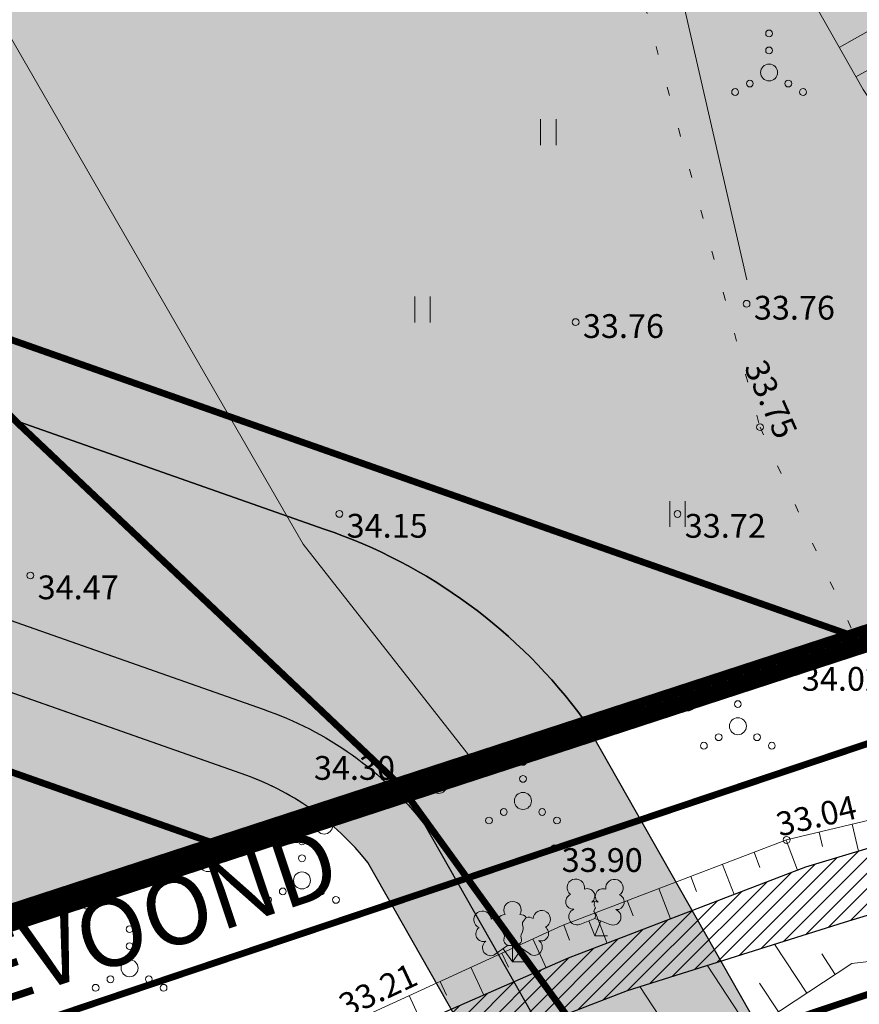
# Model space of a CAD drawing. Units: metres. Extents: x 551336 to 556213, y 6580769 to 6590129.
# Drawn here: x 553441 to 553465, y 6586561 to 6586590 of the extents above; entities that cross this region are included whole.
import ezdxf

# ---------------------------------------------------------------- set-up
doc = ezdxf.new("R2010")
doc.units = ezdxf.units.M
for name, pattern in [('ACAD_ISO05W100', [33, 24, -3, 0, -3, 0, -3]), ('CENTER2', [28.575, 19.05, -3.175, 3.175, -3.175]), ('KOLVIK', [1.25, 0.25, -1]), ('NOLVAKRIIPS', [0.2, 0.1, 0.1]), ('NOLVAPEAL', [0.2, 0.1, 0.1]), ('VEEPIIR', [0.02, 0.01, 0.01])]:
    doc.linetypes.add(name, pattern=pattern)
for name, color, linetype in [('DP_krunt', 1, 'Continuous'), ('DP_krunt_olemasolev_abi', 35, 'Continuous'), ('DP_Plan_ala', 6, 'CENTER2'), ('DP_transp_tee_autoliikluse_ala', 7, 'Continuous'), ('HALJASTUS', 7, 'Continuous'), ('HORISONTAAL', 34, 'Continuous'), ('Kaitstav_loodusobjekt', 103, 'Continuous'), ('Kitsendus_vesi', 155, 'Continuous'), ('PIIR', 35, 'Continuous'), ('POST', 7, 'Continuous'), ('PUU', 7, 'Continuous'), ('RELJEEF', 34, 'Continuous'), ('Topo', 250, 'Continuous'), ('VEEKOGU', 5, 'Continuous')]:
    doc.layers.add(name, color=color, linetype=linetype)
for name, color, linetype, true_color in [('DP_muru', 7, 'Continuous', 0xe2e8d9), ('DP_säiliv_kraav', 7, 'Continuous', 0x748ea4), ('DP_transp_kergliiklejate_ala', 7, 'Continuous', 0xfbf4cb), ('DP_üldkasutatav_maa', 7, 'Continuous', 0xb7c69f), ('Soodevahe_kraavi_kaitsevöönd', 7, 'Continuous', 0x99abbd)]:
    doc.layers.add(name, color=color, linetype=linetype, true_color=true_color)
doc.layers.add('KORGUS-EH2000', color=2, linetype='Continuous', lineweight=0)
doc.styles.add('ITALIC', font='italic.shx')
doc.styles.add('RUUM_JA_MAASTIK_OÜ', font='ARIALN.TTF', dxfattribs={"height": 1.5})
doc.styles.add('Style-INTL_ISO_ITALIC', font='INTL_ISO_ITALIC.shx')

# ---------------------------------------------------------------- blocks, each defined once
blk = doc.blocks.new('LEHTP3_1')
at = {"color": 0, "linetype": 'Continuous', "lineweight": -2}
for p, q in [((-1.02, 0.44), (-0.3, 0.95)), ((0, 0), (-0.55, 0.77)), ((-0.3, 0.95), (0.29, 0.95)), ((0, 0), (0, 0.95)), ((0, 0), (0.54, 0.78)), ((0.29, 0.95), (1.01, 0.46)), ((0.76, 0), (0, 0))]:
    blk.add_line(p, q, dxfattribs=at)
at = {"color": 0, "linetype": 'Continuous', "lineweight": -2, "flags": 128}
for points in [[(-0.825, 2.575), (-0.62, 2.37), (-0.59, 2.31), (-0.59, 2.2), (-0.62, 2.02), (-0.62, 1.93), (-0.58, 1.77), (-0.5, 1.59), (-0.48, 1.5), (-0.49, 1.41), (-0.52, 1.28), (-0.52, 1.22), (-0.48, 1.14), (-0.43, 1.08), (-0.3, 0.95)], [(0.808, 2.603), (0.62, 2.37), (0.59, 2.31), (0.59, 2.2), (0.62, 2.02), (0.63, 1.93), (0.59, 1.77), (0.51, 1.59), (0.49, 1.5), (0.5, 1.41), (0.53, 1.28), (0.53, 1.22), (0.49, 1.14), (0.44, 1.08), (0.3, 0.95)]]:
    blk.add_lwpolyline(points, dxfattribs=at)
at = {"color": 0, "linetype": 'Continuous', "lineweight": -2}
for centre, radius, start, end in [((0, 3.04), 0.512, 90.00126, 211.01588), ((0, 3.04), 0.512, 328.98412, 89.99874), ((-1.767, 2.474), 0.512, 4.5218, 125.53642), ((1.721, 2.506), 0.512, 55.52204, 176.53666), ((1.721, 2.506), 0.512, 294.50491, 55.51952), ((-1.767, 2.474), 0.512, 125.53894, 246.55356), ((-0.994, 2.209), 0.403, 65.23821, 130.74121), ((-0.475, 2.375), 0.403, 84.79647, 150.29947), ((0.475, 2.375), 0.403, 34.38566, 95.20353), ((0.953, 2.227), 0.403, 50.31726, 111.13512), ((-1.711, 1.64), 0.448, 125.46665, 288.53492), ((1.68, 1.671), 0.448, 252.52354, 55.59181), ((-1.292, 0.828), 0.475, 125.53768, 305.53661), ((1.277, 0.852), 0.475, 235.52186, 55.52078)]:
    blk.add_arc(centre, radius, start, end, dxfattribs=at)
blk = doc.blocks.new('LEHTP2_1')
at = {"color": 0, "linetype": 'Continuous', "lineweight": -2}
for p, q in [((-0.88, 0.67), (0.01, 1.02)), ((0, 0), (-0.35, 0.88)), ((0, 0), (0.36, 0.88)), ((0.01, 1.02), (0.89, 0.66)), ((0.76, 0), (0, 0))]:
    blk.add_line(p, q, dxfattribs=at)
at = {"color": 0, "linetype": 'Continuous', "lineweight": -2, "flags": 128}
blk.add_lwpolyline([(0.01, 2.01), (-0.03, 1.86), (-0.03, 1.82), (-0.01, 1.76), (0.03, 1.69), (0.04, 1.65), (0.01, 1.58), (-0.04, 1.48), (-0.05, 1.43), (-0.04, 1.4), (-0.02, 1.34), (0.05, 1.22), (0.06, 1.18), (0.05, 1.14), (0.02, 1.07), (0.01, 1.02)], dxfattribs=at)
at = {"color": 0, "linetype": 'Continuous', "lineweight": -2}
for centre, radius, start, end in [((-1.114, 2.828), 0.512, 111.50269, 232.51731), ((-1.114, 2.828), 0.512, 350.48556, 111.50017), ((1.158, 2.811), 0.512, 67.6168, 188.63142), ((1.158, 2.811), 0.512, 306.59966, 67.61428), ((-1.262, 2.005), 0.448, 111.43041, 274.49868), ((-0.445, 2.327), 0.448, 308.50412, 111.57247), ((0.481, 2.318), 0.45, 67.7016, 230.51262), ((1.293, 1.986), 0.448, 264.6183, 67.68657), ((0.008, 1.535), 0.475, 66.76552, 111.50149), ((-1.053, 1.117), 0.475, 111.50143, 291.50036), ((1.07, 1.101), 0.475, 247.61661, 67.61554)]:
    blk.add_arc(centre, radius, start, end, dxfattribs=at)
blk = doc.blocks.new('BEPOST')
at = {"color": 0, "linetype": 'Continuous', "lineweight": -2}
for radius in [0.5, 0.0467]:
    blk.add_circle((0, 0), radius, dxfattribs=at)
blk = doc.blocks.new('VQSA_2')
at = {"layer": 'HALJASTUS', "color": 0, "linetype": 'Continuous', "lineweight": -2}
for centre, radius in [((0, 1.15), 0.1), ((0, 0.65), 0.1), ((0, 0), 0.25), ((-0.565, -0.325), 0.1), ((0.565, -0.325), 0.1), ((-1, -0.575), 0.1), ((1, -0.575), 0.1)]:
    blk.add_circle(centre, radius, dxfattribs=at)
blk = doc.blocks.new('HEIN_2')
at = {"layer": 'HALJASTUS', "color": 0, "linetype": 'Continuous', "lineweight": -2}
for p, q in [((-0.228, 0.381), (-0.228, -0.381)), ((0.228, 0.381), (0.228, -0.381))]:
    blk.add_line(p, q, dxfattribs=at)
blk = doc.blocks.new('RING02_5_2')
at = {"layer": 'KORGUS-EH2000', "color": 32, "lineweight": 0, "ltscale": 0.5}
blk.add_circle((0, 0), 0.1, dxfattribs=at)
blk = doc.blocks.new('A$C0cf92ab4')
at = {"layer": 'HALJASTUS', "color": 251, "linetype": 'KOLVIK', "lineweight": 0}
for points in [[(553426.5, 6586670.696), (553430.54, 6586659.466), (553437.513, 6586649.78), (553443.302, 6586637.445), (553448.108, 6586627.204), (553446.647, 6586621.132), (553446.049, 6586616.489), (553442.875, 6586613.474), (553446.454, 6586609.01), (553458.309, 6586592.965), (553462.355, 6586578.137)], [(553462.355, 6586578.137), (553465.125, 6586572.028), (553463.372, 6586571.079), (553460.22, 6586570.034), (553456.421, 6586568.816), (553452.893, 6586567.606), (553449.532, 6586566.411), (553446.11, 6586565.308), (553442.558, 6586564.205), (553438.747, 6586562.921), (553434.957, 6586561.845), (553431.648, 6586560.728), (553428.135, 6586559.526), (553424.481, 6586558.311), (553421.041, 6586557.186), (553417.428, 6586556.066), (553413.862, 6586554.951), (553410.191, 6586553.676), (553406.595, 6586552.475), (553402.868, 6586551.312)]]:
    blk.add_lwpolyline(points, dxfattribs=at)
at = {"layer": 'HORISONTAAL', "color": 251, "linetype": 'Continuous', "lineweight": 0, "flags": 128}
for points in [[(553440.01, 6586590.13), (553448.916, 6586574.693), (553454.104, 6586568.08)], [(553458.92, 6586595.78), (553461.97, 6586582.47)]]:
    blk.add_lwpolyline(points, dxfattribs=at)
at = {"layer": 'KORGUS-EH2000', "color": 251, "lineweight": 0, "ltscale": 0.5}
for centre in [(553462.355, 6586578.137), (553449.978, 6586575.585), (553459.927, 6586575.582), (553440.887, 6586573.772), (553463.372, 6586571.079), (553452.893, 6586567.606), (553456.306, 6586565.746), (553463.138, 6586565.987)]:
    blk.add_circle(centre, 0.1, dxfattribs=at)
at = {"layer": 'PIIR', "lineweight": 0, "ltscale": 0.5, "const_width": 0.1}
blk.add_lwpolyline([(553123.83, 6586767.11), (553400.99, 6586799.25), (553449.07, 6586804.82), (553464.79, 6586782.08), (553465.19, 6586769.69), (553464.06, 6586743.92), (553461.62, 6586719.46), (553462.94, 6586703.08), (553466.51, 6586677.68), (553471.97, 6586657.17), (553476.38, 6586648.55), (553484.12, 6586636.29), (553493.06, 6586626.71), (553508.26, 6586613.76), (553514.19, 6586609.26), (553473.61, 6586574.89), (553299, 6586517.85), (553286.34, 6586572.63), (553267.45, 6586654.33), (553173.16, 6586613.77), (553136.99, 6586598.21), (553123.83, 6586767.11)], close=True, dxfattribs=at)
blk.add_lwpolyline([(553158.91, 6586216.05), (553147.13, 6586468.24), (553202.61, 6586486.36), (553250.81, 6586502.11), (553299, 6586517.85), (553473.61, 6586574.89), (553514.19, 6586609.26), (553516.02, 6586607.84), (553523.78, 6586601.91), (553530.36, 6586595.11), (553536.84, 6586586.7), (553466.07, 6586556.77), (553457.75, 6586553.25), (553500.87, 6586473.85), (553514.16, 6586481.23), (553539.36, 6586439.45), (553532.88, 6586384.46), (553532.1, 6586386.41), (553494.17, 6586386.89), (553482.33, 6586387.03), (553475.82, 6586387.1), (553442.47, 6586335.56)], dxfattribs=at)
at = {"layer": 'RELJEEF', "color": 251, "linetype": 'NOLVAKRIIPS', "lineweight": 0}
for p, q in [((553464.683, 6586589.317), (553468.77, 6586591.628)), ((553465.175, 6586588.447), (553466.57, 6586589.235)), ((553465.065, 6586566.448), (553465.254, 6586565.657)), ((553464.092, 6586566.215), (553464.193, 6586565.792)), ((553463.12, 6586565.98), (553463.456, 6586565.097)), ((553462.186, 6586565.624), (553462.354, 6586565.181)), ((553461.251, 6586565.268), (553461.59, 6586564.379)), ((553460.317, 6586564.912), (553460.487, 6586564.466)), ((553459.382, 6586564.556), (553459.723, 6586563.662)), ((553458.448, 6586564.201), (553458.619, 6586563.752)), ((553457.513, 6586563.845), (553457.856, 6586562.944)), ((553456.579, 6586563.489), (553456.751, 6586563.037)), ((553455.669, 6586563.075), (553456.061, 6586562.219)), ((553463.732, 6586561.479), (553462.781, 6586562.923)), ((553454.76, 6586562.657), (553454.952, 6586562.238)), ((553464.567, 6586562.028), (553464.17, 6586562.632)), ((553453.851, 6586562.24), (553454.228, 6586561.418)), ((553462.061, 6586560.379), (553460.798, 6586562.298)), ((553452.942, 6586561.822), (553453.127, 6586561.42)), ((553462.896, 6586560.929), (553462.343, 6586561.77)), ((553460.39, 6586559.28), (553458.815, 6586561.673)), ((553452.034, 6586561.405), (553452.396, 6586560.617))]:
    blk.add_line(p, q, dxfattribs=at)
at = {"layer": 'RELJEEF', "color": 251, "linetype": 'NOLVAPEAL', "lineweight": 0}
blk.add_lwpolyline([(553399.312, 6586819.117), (553402.955, 6586816.582), (553411.08, 6586805.912), (553418.85, 6586794.793), (553421.887, 6586789.996), (553426.058, 6586783.805), (553428.422, 6586774.623), (553431.62, 6586762.518), (553432.41, 6586752.45), (553433.598, 6586729.449), (553432.615, 6586710.119), (553434.425, 6586699.366), (553436.252, 6586684.142), (553437.521, 6586662.341), (553450.22, 6586621.54), (553456.106, 6586605.741), (553460.312, 6586597.045), (553465.388, 6586588.072), (553471.411, 6586579.066)], dxfattribs=at)
at = {"layer": 'RELJEEF', "color": 251, "linetype": 'NOLVAPEAL', "lineweight": 0, "flags": 128}
for points in [[(553354.31, 6586550.745), (553360.185, 6586543.58), (553368.223, 6586531.86), (553382.878, 6586533.528), (553394.334, 6586541.253), (553400.82, 6586547.164), (553412.781, 6586551.213), (553429.428, 6586555.257), (553450.485, 6586560.694), (553456.531, 6586563.471), (553463.138, 6586565.987), (553468.655, 6586567.307), (553479.73, 6586571.859), (553481.769, 6586573.957), (553483.566, 6586575.654), (553489.009, 6586578.257), (553494.743, 6586582.539), (553491.261, 6586584.607), (553488.571, 6586584.805), (553483.891, 6586588.75)], [(553370.631, 6586527.71), (553384.915, 6586529.226), (553394.286, 6586535.575), (553403.262, 6586543.973), (553415.757, 6586546.298), (553428.038, 6586550.398), (553428.449, 6586550.661), (553439.514, 6586553.15), (553457.828, 6586557.899), (553460.024, 6586559.038), (553465.06, 6586562.353), (553468.286, 6586562.738), (553476.527, 6586565.443), (553479.849, 6586568.074), (553481.34, 6586568.787), (553491.443, 6586573.482), (553495.932, 6586577.888), (553499.019, 6586579.765), (553504.285, 6586574.832), (553508.649, 6586570.237)]]:
    blk.add_lwpolyline(points, dxfattribs=at)
at = {"layer": 'VEEKOGU', "color": 251, "linetype": 'VEEPIIR', "lineweight": 0}
for points in [[(553280.414, 6586509.451), (553284.253, 6586510.632), (553304.054, 6586516.546), (553324.3, 6586520.579), (553336.048, 6586523.862), (553354.231, 6586528.982), (553367.302, 6586530.175), (553382.338, 6586531.468), (553394.417, 6586540.379), (553402.687, 6586546.554), (553414.652, 6586549.524), (553429.135, 6586553.992), (553450.506, 6586559.791), (553456.713, 6586562.504), (553463.691, 6586565.187), (553478.367, 6586569.596), (553481.381, 6586572.155), (553489.767, 6586577.394), (553495.858, 6586582.752), (553492.373, 6586585.919), (553489.358, 6586585.441), (553485.146, 6586589.862)], [(553280.925, 6586507.241), (553305.393, 6586513.997), (553323.489, 6586518.455), (553336.426, 6586522.017), (553353.186, 6586526.757), (553369.437, 6586528.801), (553381.95, 6586529.353), (553394.28, 6586537.732), (553403.252, 6586544.928), (553415.696, 6586548.393), (553428.791, 6586552.049), (553451.384, 6586558.829), (553458.453, 6586561.559), (553464.844, 6586563.572), (553477.267, 6586567.355), (553479.486, 6586568.447), (553481.518, 6586570.473), (553490.503, 6586574.516), (553495.883, 6586578.759), (553499.248, 6586581.727), (553505.379, 6586575.326), (553510.733, 6586570.623)]]:
    blk.add_lwpolyline(points, dxfattribs=at)
at = {"layer": 'HALJASTUS', "color": 251, "linetype": 'Continuous', "lineweight": 0}
for name, p in [('VQSA_2', (553462.621, 6586588.577)), ('HEIN_2', (553456.129, 6586586.823)), ('HEIN_2', (553452.424, 6586581.6)), ('HEIN_2', (553459.927, 6586575.582)), ('VQSA_2', (553461.703, 6586569.336)), ('VQSA_2', (553455.381, 6586567.135)), ('VQSA_2', (553448.879, 6586564.797)), ('VQSA_2', (553443.807, 6586562.211))]:
    blk.add_blockref(name, p, dxfattribs=at)
at = {"layer": 'KORGUS-EH2000', "color": 251, "lineweight": 0, "ltscale": 0.5}
for p in [(553461.96, 6586581.77), (553456.93, 6586581.23)]:
    blk.add_blockref('RING02_5_2', p, dxfattribs=at)
at = {"layer": 'POST', "color": 251, "lineweight": 0, "ltscale": 0.5, "xscale": 0.4999999998752119, "yscale": 0.4999999998752119, "zscale": 0.4999999998752119}
for p in [(553463.372, 6586571.079), (553460.22, 6586570.034), (553456.421, 6586568.816), (553452.893, 6586567.606), (553449.532, 6586566.411), (553446.11, 6586565.308), (553442.558, 6586564.205)]:
    blk.add_blockref('BEPOST', p, dxfattribs=at)
at = {"layer": 'PUU', "color": 251, "lineweight": 0, "ltscale": 0.5, "xscale": 0.4999999998752119, "yscale": 0.4999999998752119, "zscale": 0.4999999998752119}
for name, p in [('LEHTP2_1', (553457.492, 6586563.168)), ('LEHTP3_1', (553455.073, 6586562.402))]:
    blk.add_blockref(name, p, dxfattribs=at)
at = {"layer": 'KORGUS-EH2000', "color": 251, "lineweight": 0, "char_height": 0.7, "attachment_point": 4, "line_spacing_factor": 0.6, "style": 'Style-INTL_ISO_ITALIC'}
for insert in [(553461.96, 6586581.653), (553456.93, 6586581.113)]:
    blk.add_mtext('\\FINTL_ISO_ITALIC; 33.76', dxfattribs=dict(at, insert=insert))
at = {"layer": 'KORGUS-EH2000', "color": 251, "lineweight": 0, "ltscale": 0.5, "char_height": 0.7, "attachment_point": 1, "line_spacing_factor": 0.72, "style": 'ITALIC'}
for s, insert, rotation in [('\\FINTL_ISO_ITALIC; 33.75', (553462.427, 6586580.389), 293.8631), ('\\FINTL_ISO_ITALIC; 33.04', (553462.561, 6586566.718), 13.2275), ('\\FINTL_ISO_ITALIC; 33.21', (553449.691, 6586561.287), 24.9911)]:
    blk.add_mtext(s, dxfattribs=dict(at, insert=insert, rotation=rotation))
for s, insert in [('\\FINTL_ISO_ITALIC; 34.15', (553449.978, 6586575.585)), ('\\FINTL_ISO_ITALIC; 33.72', (553459.927, 6586575.582)), ('\\FINTL_ISO_ITALIC; 34.47', (553440.887, 6586573.772)), ('\\FINTL_ISO_ITALIC; 34.02', (553463.372, 6586571.079)), ('\\FINTL_ISO_ITALIC; 34.30', (553449.016, 6586568.457)), ('\\FINTL_ISO_ITALIC; 33.90', (553456.306, 6586565.746))]:
    blk.add_mtext(s, dxfattribs=dict(at, insert=insert))

msp = doc.modelspace()

# ---------------------------------------------------------------- hatches: boundary and pattern name
at = {"layer": 'DP_muru'}
h = msp.add_hatch(color=256, dxfattribs=at)
h.dxf.hatch_style = 1
edge = h.paths.add_edge_path()
edge.add_line((553369.63, 6586605.606), (553367.687, 6586614.352))
edge.add_line((553367.687, 6586614.352), (553367.296, 6586614.265))
edge.add_arc((553367.687, 6586612.508), 1.8, 102.528, 192.528)
edge.add_line((553365.93, 6586612.118), (553367.483, 6586605.129))
edge.add_arc((553369.63, 6586605.606), 2.2, 192.528, 250.6012)
edge.add_line((553368.9, 6586603.531), (553449.535, 6586575.136))
edge.add_arc((553444.475, 6586560.245), 15.727, 36.1422, 71.2311, ccw=False)
edge.add_line((553457.175, 6586569.521), (553464.918, 6586572.05))
edge.add_line((553464.918, 6586572.05), (553369.63, 6586605.606))
h = msp.add_hatch(color=256, dxfattribs=at)
h.dxf.hatch_style = 1
h.paths.add_polyline_path([(553386.44, 6586565.788), (553393.649, 6586563.142), (553392.212, 6586559.23), (553398.915, 6586556.769), (553403.036, 6586567.993), (553399.456, 6586569.308), (553400.209, 6586571.358), (553389.879, 6586575.151)], flags=16)
h.paths.add_polyline_path([(553361.718, 6586595.67), (553378.65, 6586543.869), (553446.176, 6586565.928)])
h = msp.add_hatch(color=256, dxfattribs=at)
h.dxf.hatch_style = 1
edge = h.paths.add_edge_path()
edge.add_arc((553444.475, 6586560.245), 8.127, 54.935, 71.231)
edge.add_line((553447.09, 6586567.941), (553403.062, 6586583.444))
edge.add_line((553403.062, 6586583.444), (553402.331, 6586581.368))
edge.add_line((553402.331, 6586581.368), (553446.178, 6586565.929))
edge.add_line((553446.178, 6586565.929), (553449.144, 6586566.898))
at = {"layer": 'DP_säiliv_kraav'}
h = msp.add_hatch(dxfattribs=at)
h.set_pattern_fill('ANSI31', color=256, scale=0.1)
h.set_pattern_definition([(45, (0, 0), (-0.224506403027, 0.224506403027), [])])
h.paths.add_polyline_path([(553403.673, 6586819.696), (553414.308, 6586806.942), (553421.844, 6586796.693), (553425.798, 6586790.21), (553429.483, 6586782.488), (553431.638, 6586774.141), (553432.82, 6586768.993), (553434.975, 6586762.732), (553435.91, 6586754.01), (553437.096, 6586733.861), (553436.936, 6586722.421), (553436.97, 6586703.532), (553440.22, 6586674.188), (553441.65, 6586664.892), (553445.578, 6586646.126), (553447.816, 6586636.896), (553454.455, 6586621.035), (553466.459, 6586595.362), (553467.972, 6586592.734), (553469.588, 6586590.495), (553475.11, 6586584.691), (553478.075, 6586580.394), (553478.094, 6586578.688), (553478.141, 6586574.408), (553475.739, 6586570.218), (553479.73, 6586571.859), (553481.769, 6586573.957), (553483.566, 6586575.654), (553481.073, 6586581.211), (553480.558, 6586582.266), (553479.496, 6586583.874), (553472.694, 6586591.302), (553471.173, 6586593.052), (553470.163, 6586594.531), (553457.38, 6586621.36), (553448.22, 6586646.04), (553445.085, 6586663.838), (553442.409, 6586680.516), (553440.089, 6586703.684), (553440.089, 6586727.448), (553440.612, 6586743.017), (553439.817, 6586756.17), (553437.582, 6586764.855), (553435.201, 6586774.145), (553432.976, 6586783.188), (553430.195, 6586789.936), (553425.733, 6586796.854), (553417.699, 6586808.199), (553408.18, 6586820.219)])
h.paths.add_polyline_path([(553463.691, 6586565.187), (553456.713, 6586562.504), (553450.506, 6586559.791), (553429.135, 6586553.992), (553414.652, 6586549.524), (553402.687, 6586546.554), (553394.417, 6586540.379), (553382.338, 6586531.468), (553367.302, 6586530.175), (553354.231, 6586528.982), (553336.048, 6586523.862), (553324.3, 6586520.579), (553304.054, 6586516.546), (553284.253, 6586510.632), (553280.414, 6586509.451), (553280.925, 6586507.241), (553305.393, 6586513.997), (553323.489, 6586518.455), (553336.426, 6586522.017), (553353.186, 6586526.757), (553369.437, 6586528.801), (553381.95, 6586529.353), (553394.28, 6586537.732), (553403.252, 6586544.928), (553415.696, 6586548.393), (553428.791, 6586552.049), (553451.384, 6586558.829), (553458.453, 6586561.559), (553464.844, 6586563.572), (553477.267, 6586567.355), (553479.486, 6586568.447), (553481.518, 6586570.473), (553490.503, 6586574.516), (553495.883, 6586578.759), (553499.248, 6586581.727), (553495.858, 6586582.752), (553489.767, 6586577.394), (553481.381, 6586572.155), (553478.367, 6586569.596)])
at = {"layer": 'DP_transp_kergliiklejate_ala'}
h = msp.add_hatch(color=256, dxfattribs=at)
h.dxf.hatch_style = 1
edge = h.paths.add_edge_path()
edge.add_line((553306.083, 6586751.409), (553277.628, 6586784.945))
edge.add_line((553277.628, 6586784.945), (553275.24, 6586784.668))
edge.add_line((553275.24, 6586784.668), (553305.852, 6586748.59))
edge.add_arc((553304.558, 6586750.115), 2, 310.3153, 400.3144)
edge = h.paths.add_edge_path()
edge.add_arc((553444.475, 6586560.245), 8.127, 38.7086, 71.2311)
edge.add_line((553447.09, 6586567.941), (553361.244, 6586598.169))
edge.add_line((553361.244, 6586598.169), (553335.704, 6586713.106))
edge.add_arc((553334.044, 6586712.737), 1.7, 12.528, 40.3153)
edge.add_line((553335.341, 6586713.837), (553309.691, 6586744.066))
edge.add_line((553309.691, 6586744.066), (553311.016, 6586744.22))
edge.add_arc((553311.246, 6586742.233), 2, 38.9159, 96.6146, ccw=False)
edge.add_line((553312.803, 6586743.489), (553337.186, 6586714.754))
edge.add_arc((553335.889, 6586713.654), 1.7, 12.528, 40.3171, ccw=False)
edge.add_line((553337.549, 6586714.023), (553362.955, 6586599.687))
edge.add_line((553362.955, 6586599.687), (553447.733, 6586569.834))
edge.add_arc((553444.475, 6586560.245), 10.127, 37.7572, 71.2311, ccw=False)
edge.add_line((553452.481, 6586566.447), (553460.985, 6586551.472))
edge.add_line((553460.985, 6586551.472), (553459.7, 6586549.686))
edge.add_line((553459.7, 6586549.686), (553450.817, 6586565.328))
at = {"layer": 'DP_transp_tee_autoliikluse_ala', "true_color": 0xebebeb}
h = msp.add_hatch(color=7, dxfattribs=at)
h.dxf.hatch_style = 1
edge = h.paths.add_edge_path()
edge.add_line((553452.481, 6586566.447), (553460.985, 6586551.472))
edge.add_line((553460.985, 6586551.472), (553461.087, 6586551.614))
edge.add_line((553461.087, 6586551.614), (553460.747, 6586555.721))
edge.add_line((553460.747, 6586555.721), (553464.595, 6586556.455))
edge.add_line((553464.595, 6586556.455), (553457.175, 6586569.521))
edge.add_arc((553444.475, 6586560.245), 15.727, 36.1422, 71.2311)
edge.add_line((553449.535, 6586575.136), (553368.9, 6586603.531))
edge.add_arc((553369.63, 6586605.606), 2.2, 192.528, 250.6012, ccw=False)
edge.add_line((553367.483, 6586605.129), (553365.93, 6586612.118))
edge.add_arc((553367.687, 6586612.508), 1.8, 102.528, 192.528, ccw=False)
edge.add_line((553367.296, 6586614.265), (553367.687, 6586614.352))
edge.add_line((553367.687, 6586614.352), (553366.906, 6586617.866))
edge.add_line((553366.906, 6586617.866), (553366.516, 6586617.779))
edge.add_arc((553366.125, 6586619.537), 1.8, 192.528, 282.528, ccw=False)
edge.add_line((553364.368, 6586619.146), (553360.207, 6586637.872))
edge.add_arc((553361.964, 6586638.263), 1.8, 102.528, 192.5261, ccw=False)
edge.add_line((553361.574, 6586640.02), (553361.964, 6586640.107))
edge.add_line((553361.964, 6586640.107), (553361.183, 6586643.621))
edge.add_line((553361.183, 6586643.621), (553360.793, 6586643.534))
edge.add_arc((553360.402, 6586645.291), 1.8, 192.528, 282.528, ccw=False)
edge.add_line((553358.645, 6586644.901), (553354.167, 6586665.053))
edge.add_arc((553355.924, 6586665.443), 1.8, 102.528, 192.528, ccw=False)
edge.add_line((553355.534, 6586667.2), (553355.924, 6586667.287))
edge.add_line((553355.924, 6586667.287), (553355.143, 6586670.802))
edge.add_line((553355.143, 6586670.802), (553354.753, 6586670.715))
edge.add_arc((553354.362, 6586672.472), 1.8, 192.5287, 282.528, ccw=False)
edge.add_line((553352.605, 6586672.081), (553348.006, 6586692.779))
edge.add_arc((553349.763, 6586693.17), 1.8, 102.5288, 192.528, ccw=False)
edge.add_line((553349.373, 6586694.927), (553349.763, 6586695.014))
edge.add_line((553349.763, 6586695.014), (553348.982, 6586698.528))
edge.add_line((553348.982, 6586698.528), (553348.592, 6586698.441))
edge.add_arc((553348.201, 6586700.198), 1.8, 192.5297, 282.528, ccw=False)
edge.add_line((553346.444, 6586699.808), (553342.715, 6586716.59))
edge.add_arc((553349.301, 6586718.07), 6.75, 162.3783, 192.6656, ccw=False)
edge.add_line((553342.868, 6586720.114), (553340.539, 6586722.859))
edge.add_line((553340.539, 6586722.859), (553340.234, 6586722.6))
edge.add_arc((553339.069, 6586723.972), 1.8, 220.3153, 310.3153, ccw=False)
edge.add_line((553337.696, 6586722.808), (553322.459, 6586740.766))
edge.add_arc((553323.831, 6586741.93), 1.8, 130.3153, 220.3153, ccw=False)
edge.add_line((553322.667, 6586743.303), (553322.972, 6586743.561))
edge.add_line((553322.972, 6586743.561), (553320.642, 6586746.306))
edge.add_line((553320.642, 6586746.306), (553320.337, 6586746.048))
edge.add_arc((553319.173, 6586747.42), 1.8, 220.3153, 310.3153, ccw=False)
edge.add_line((553317.8, 6586746.256), (553302.269, 6586764.559))
edge.add_arc((553303.642, 6586765.724), 1.8, 130.3153, 220.3153, ccw=False)
edge.add_line((553302.477, 6586767.096), (553302.782, 6586767.355))
edge.add_line((553302.782, 6586767.355), (553300.453, 6586770.1))
edge.add_line((553300.453, 6586770.1), (553300.148, 6586769.841))
edge.add_arc((553298.984, 6586771.214), 1.8, 220.3153, 310.3153, ccw=False)
edge.add_line((553297.611, 6586770.049), (553284.314, 6586785.72))
edge.add_line((553284.314, 6586785.72), (553277.628, 6586784.945))
edge.add_line((553277.628, 6586784.945), (553306.083, 6586751.409))
edge.add_arc((553304.558, 6586750.115), 2, -83.3854, 40.3161, ccw=False)
edge.add_line((553304.789, 6586748.128), (553223.115, 6586738.657))
edge.add_arc((553222.909, 6586740.451), 1.805, 189.9521, 276.5502, ccw=False)
edge.add_line((553221.131, 6586740.139), (553217.555, 6586739.724))
edge.add_arc((553215.753, 6586739.621), 1.805, -83.2963, 3.277, ccw=False)
edge.add_line((553215.963, 6586737.828), (553185.578, 6586734.304))
edge.add_arc((553185.774, 6586732.616), 1.7, 96.6156, 144.2769)
edge.add_line((553184.394, 6586733.608), (553180.528, 6586728.233))
edge.add_arc((553179.064, 6586729.289), 1.805, 237.6193, 324.2093, ccw=False)
edge.add_line((553178.097, 6586727.764), (553173.892, 6586721.917))
edge.add_arc((553172.761, 6586720.516), 1.8, -35.7223, 51.093, ccw=False)
edge.add_line((553174.223, 6586719.465), (553169.843, 6586713.376))
edge.add_line((553169.843, 6586713.376), (553170.946, 6586699.223))
edge.add_arc((553169.151, 6586699.084), 1.8, -82.36, 4.4559, ccw=False)
edge.add_line((553169.391, 6586697.3), (553169.671, 6586693.705))
edge.add_arc((553169.711, 6586691.905), 1.8, 4.4553, 91.2754, ccw=False)
edge.add_line((553171.505, 6586692.045), (553174.457, 6586654.159))
edge.add_line((553174.457, 6586654.159), (553173.759, 6586654.104))
edge.add_line((553173.759, 6586654.104), (553174.287, 6586647.325))
edge.add_arc((553172.493, 6586647.185), 1.8, -59.1569, 4.4553, ccw=False)
edge.add_line((553173.416, 6586645.64), (553173.585, 6586643.471))
edge.add_arc((553172.912, 6586641.801), 1.8, 4.4528, 68.0675, ccw=False)
edge.add_line((553174.707, 6586641.941), (553174.847, 6586640.147))
edge.add_line((553174.847, 6586640.147), (553183.218, 6586640.799))
edge.add_line((553183.218, 6586640.799), (553183.296, 6586639.802))
edge.add_line((553183.296, 6586639.802), (553186.885, 6586640.081))
edge.add_line((553186.885, 6586640.081), (553186.808, 6586641.078))
edge.add_line((553186.808, 6586641.078), (553186, 6586651.447))
edge.add_line((553186, 6586651.447), (553186.997, 6586651.525))
edge.add_line((553186.997, 6586651.525), (553186.717, 6586655.114))
edge.add_line((553186.717, 6586655.114), (553180.738, 6586654.648))
edge.add_arc((553180.606, 6586656.343), 1.7, 184.4588, 274.4537, ccw=False)
edge.add_line((553178.911, 6586656.211), (553174.608, 6586711.436))
edge.add_arc((553176.303, 6586711.568), 1.7, 144.2777, 184.4553, ccw=False)
edge.add_line((553174.923, 6586712.56), (553186.942, 6586729.273))
edge.add_arc((553188.322, 6586728.28), 1.7, 96.6146, 144.2777, ccw=False)
edge.add_line((553188.126, 6586729.969), (553207.295, 6586732.192))
edge.add_arc((553207.424, 6586730.492), 1.704, 6.7155, 94.3543, ccw=False)
edge.add_line((553209.117, 6586730.692), (553211.029, 6586706.152))
edge.add_line((553211.029, 6586706.152), (553209.334, 6586706.02))
edge.add_line((553209.334, 6586706.02), (553210.421, 6586692.062))
edge.add_line((553210.421, 6586692.062), (553210.499, 6586691.065))
edge.add_line((553210.499, 6586691.065), (553214.088, 6586691.345))
edge.add_line((553214.088, 6586691.345), (553214.011, 6586692.342))
edge.add_line((553214.011, 6586692.342), (553222.385, 6586692.994))
edge.add_line((553222.385, 6586692.994), (553221.298, 6586706.952))
edge.add_line((553221.298, 6586706.952), (553215.615, 6586706.509))
edge.add_line((553215.615, 6586706.509), (553213.689, 6586731.222))
edge.add_arc((553215.382, 6586731.415), 1.704, 94.5509, 186.5189, ccw=False)
edge.add_line((553215.247, 6586733.114), (553311.016, 6586744.22))
edge.add_arc((553311.246, 6586742.233), 2, 38.9159, 96.6146, ccw=False)
edge.add_line((553312.803, 6586743.489), (553337.186, 6586714.754))
edge.add_arc((553335.889, 6586713.654), 1.7, 12.5294, 40.3151, ccw=False)
edge.add_line((553337.549, 6586714.023), (553361.606, 6586605.761))
edge.add_arc((553359.653, 6586605.327), 2, -71.8985, 12.528, ccw=False)
edge.add_line((553360.275, 6586603.426), (553284.916, 6586578.795))
edge.add_line((553284.916, 6586578.795), (553283.019, 6586578.175))
edge.add_line((553283.019, 6586578.175), (553284.112, 6586573.69))
edge.add_line((553284.112, 6586573.69), (553285.956, 6586574.293))
edge.add_line((553285.956, 6586574.293), (553292.83, 6586576.54))
edge.add_arc((553293.389, 6586574.824), 1.805, 21.5248, 108.0418, ccw=False)
edge.add_line((553295.068, 6586575.486), (553298.49, 6586576.605))
edge.add_arc((553300.238, 6586577.061), 1.806, 108.1939, 194.6311, ccw=False)
edge.add_line((553299.674, 6586578.777), (553318.312, 6586584.87))
edge.add_arc((553318.872, 6586583.159), 1.8, 21.4157, 108.104, ccw=False)
edge.add_line((553320.547, 6586583.816), (553323.973, 6586584.933))
edge.add_arc((553325.72, 6586585.391), 1.806, 108.1839, 194.6983, ccw=False)
edge.add_line((553325.156, 6586587.107), (553343.101, 6586592.973))
edge.add_arc((553343.66, 6586591.256), 1.805, 21.4635, 108.0275, ccw=False)
edge.add_line((553345.34, 6586591.917), (553348.765, 6586593.036))
edge.add_arc((553350.504, 6586593.499), 1.8, 108.102, 194.9073, ccw=False)
edge.add_line((553349.945, 6586595.21), (553362.64, 6586599.36))
edge.add_arc((553363.261, 6586597.459), 2, 70.6011, 108.102, ccw=False)
edge.add_line((553363.925, 6586599.345), (553447.733, 6586569.834))
edge.add_arc((553444.475, 6586560.245), 10.127, 37.7572, 71.2311, ccw=False)
at = {"layer": 'DP_üldkasutatav_maa'}
h = msp.add_hatch(color=256, dxfattribs=at)
h.dxf.hatch_style = 1
h.paths.add_polyline_path([(553437.449, 6586630.355), (553404.132, 6586593.456), (553464.911, 6586572.048), (553473.61, 6586574.89), (553478.094, 6586578.688), (553478.075, 6586580.394), (553475.11, 6586584.691), (553469.588, 6586590.495), (553467.972, 6586592.734), (553466.459, 6586595.362), (553454.455, 6586621.035), (553447.816, 6586636.896), (553445.578, 6586646.126), (553441.65, 6586664.892), (553440.22, 6586674.188), (553436.97, 6586703.532), (553436.936, 6586722.421), (553437.096, 6586733.861), (553435.91, 6586754.01), (553434.975, 6586762.732), (553432.82, 6586768.993), (553431.638, 6586774.141), (553429.483, 6586782.488), (553425.798, 6586790.21), (553421.844, 6586796.693), (553418.474, 6586801.276), (553376.495, 6586796.41), (553413.282, 6586754.039), (553427.428, 6586700.289), (553430.01, 6586690.478), (553431.21, 6586672.754), (553432.927, 6586660.201), (553437.272, 6586645.215)])
at = {"layer": 'Kaitstav_loodusobjekt'}
h = msp.add_hatch(dxfattribs=at)
h.set_pattern_fill('ANSI31', color=256)
edge = h.paths.add_edge_path()
edge.add_line((553547.643, 6586539.457), (553530.252, 6586562.398))
edge.add_line((553530.252, 6586562.398), (553517.87, 6586581.945))
edge.add_arc((553317.449, 6586417.079), 259.518, 39.44079, 46.92611)
edge.add_line((553494.684, 6586606.65), (553492.621, 6586608.062))
edge.add_line((553492.621, 6586608.062), (553490.866, 6586608.975))
edge.add_arc((553484.083, 6586598.89), 12.154, 56.078, 72.2504)
edge.add_arc((553497.398, 6586621.951), 14.975, 212.9494, 230.0829, ccw=False)
edge.add_arc((553549.147, 6586659.554), 78.927, 205.4008, 215.4242, ccw=False)
edge.add_line((553477.85, 6586625.698), (553466.658, 6586647.074))
edge.add_arc((553546.057, 6586686.932), 88.842, 178.87808, 206.65626, ccw=False)
edge.add_line((553457.232, 6586688.671), (553456.726, 6586718.984))
edge.add_arc((553440.887, 6586720.429), 15.906, 354.785, 387.0549)
edge.add_line((553455.052, 6586727.664), (553452.695, 6586733.678))
edge.add_arc((553464.199, 6586739.995), 13.125, 178.0728, 208.7694, ccw=False)
edge.add_line((553451.082, 6586740.436), (553449.72, 6586753.185))
edge.add_arc((553477.078, 6586760.365), 28.285, 178.8256, 194.7063, ccw=False)
edge.add_arc((553333.204, 6586749.886), 116.123, 5.46473, 15.9583)
edge.add_arc((552978.274, 6586495.573), 547.383, 31.52855, 38.29288)
edge.add_arc((553334.673, 6586774.636), 94.749, 39.40001, 51.83628)
edge.add_arc((553320.564, 6586764.529), 111.52, 49.34468, 68.10505)
edge.add_line((553362.15, 6586868.005), (553400.846, 6586868.504))
edge.add_line((553400.846, 6586868.504), (553405.097, 6586861.068))
edge.add_arc((553415.064, 6586865.602), 10.949, 204.4603, 235.0134)
edge.add_line((553408.786, 6586856.631), (553421.288, 6586839.196))
edge.add_line((553421.288, 6586839.196), (553430.853, 6586826.948))
edge.add_line((553430.853, 6586826.948), (553437.792, 6586819.949))
edge.add_arc((553438.541, 6586820.507), 0.934, 216.6447, 307.1026)
edge.add_line((553439.105, 6586819.762), (553441.918, 6586821.574))
edge.add_arc((553440.393, 6586823.587), 2.525, 307.1485, 359.7046)
edge.add_line((553442.918, 6586823.574), (553446.919, 6586842.508))
edge.add_line((553446.919, 6586842.508), (553449.795, 6586856.006))
edge.add_arc((553439.723, 6586858.934), 10.489, 343.795, 377.3868)
edge.add_line((553449.732, 6586862.068), (553448.169, 6586868.692))
edge.add_line((553448.169, 6586868.692), (553470.8, 6586868.379))
edge.add_line((553470.8, 6586868.379), (553473.613, 6586854.257))
edge.add_arc((553131.622, 6586760.401), 354.636, 10.29188, 15.34634, ccw=False)
edge.add_line((553480.552, 6586823.761), (553484.475, 6586804.416))
edge.add_line((553484.475, 6586804.416), (553486.424, 6586797.569))
edge.add_line((553486.424, 6586797.569), (553489.377, 6586792.92))
edge.add_line((553489.377, 6586792.92), (553492.708, 6586790.345))
edge.add_line((553492.708, 6586790.345), (553494.844, 6586787.392))
edge.add_arc((553490.263, 6586784.431), 5.454, -7.6398, 32.8749, ccw=False)
edge.add_arc((553485.627, 6586786.897), 10.537, 328.3093, 342.3728, ccw=False)
edge.add_line((553494.593, 6586781.362), (553492.582, 6586779.603))
edge.add_arc((553506.83, 6586759.071), 24.991, 124.7593, 143.9999)
edge.add_arc((553531.539, 6586746.022), 52.8, 148.3088, 154.549)
edge.add_arc((553508.702, 6586759.95), 26.339, 160.5673, 175.7711)
edge.add_arc((553632.405, 6586753.174), 150.224, 176.67302, 182.40057)
edge.add_arc((553441.694, 6586744.928), 40.666, -11.5136, 2.7534, ccw=False)
edge.add_arc((553497.979, 6586731.823), 17.178, 163.118, 181.409)
edge.add_line((553480.807, 6586731.401), (553480.877, 6586699.927))
edge.add_line((553480.877, 6586699.927), (553480.9, 6586699.764))
edge.add_arc((553501.839, 6586704.791), 21.534, 193.4998, 220.7536)
edge.add_arc((553459.011, 6586669.43), 34.013, -1.8966, 38.7794, ccw=False)
edge.add_line((553493.005, 6586668.304), (553492.803, 6586648.098))
edge.add_arc((553516.32, 6586651.373), 23.744, 187.9283, 222.9457)
edge.add_line((553498.939, 6586635.196), (553517.785, 6586617.719))
edge.add_line((553517.785, 6586617.719), (553541.7, 6586600.281))
edge.add_line((553541.7, 6586600.281), (553552.375, 6586593.872))
edge.add_arc((553512.106, 6586545.114), 63.237, 40.14508, 50.44681, ccw=False)
edge.add_line((553560.445, 6586585.885), (553564.6, 6586579.295))
edge.add_line((553564.6, 6586579.295), (553570.419, 6586570.474))
edge.add_arc((553857.15, 6586775.221), 352.329, 215.52959, 221.8785)
edge.add_line((553594.819, 6586540.022), (553547.643, 6586539.457))

# ---------------------------------------------------------------- linework, layer by layer
at = {"layer": 'DP_krunt', "const_width": 0.2}
msp.add_lwpolyline([(553376.462, 6586796.406), (553413.282, 6586754.039), (553427.428, 6586700.289), (553430.01, 6586690.478), (553431.21, 6586672.754), (553432.862, 6586660.426), (553437.272, 6586645.215), (553437.449, 6586630.355), (553404.132, 6586593.456), (553464.918, 6586572.05), (553473.61, 6586574.89), (553514.19, 6586609.26), (553508.26, 6586613.76), (553493.06, 6586626.71), (553484.12, 6586636.29), (553476.38, 6586648.55), (553471.97, 6586657.17), (553466.51, 6586677.68), (553462.94, 6586703.08), (553461.62, 6586719.46), (553464.06, 6586743.92), (553465.19, 6586769.69), (553464.79, 6586782.08), (553449.07, 6586804.82)], dxfattribs=at)
at = {"layer": 'DP_krunt', "const_width": 0.2, "elevation": 555.94}
msp.add_lwpolyline([(553359.361, 6586596.5), (553446.176, 6586565.928), (553464.918, 6586572.05), (553409.896, 6586591.426), (553369.63, 6586605.606)], dxfattribs=at)
at = {"layer": 'DP_krunt', "const_width": 0.2}
msp.add_lwpolyline([(553361.718, 6586595.67), (553378.65, 6586543.869), (553446.176, 6586565.928)], close=True, dxfattribs=at)
at = {"layer": 'DP_krunt_olemasolev_abi', "const_width": 0.1}
msp.add_lwpolyline([(553123.669, 6586767.242), (553400.973, 6586799.399), (553449.142, 6586804.979), (553464.938, 6586782.129), (553465.34, 6586769.689), (553464.21, 6586743.909), (553461.771, 6586719.459), (553463.089, 6586703.096), (553466.657, 6586677.71), (553472.111, 6586657.224), (553476.51, 6586648.624), (553484.239, 6586636.382), (553493.164, 6586626.819), (553508.354, 6586613.877), (553514.43, 6586609.266), (553473.685, 6586574.757), (553298.891, 6586517.657), (553286.194, 6586572.596), (553267.344, 6586654.121), (553173.219, 6586613.632), (553136.857, 6586597.989)], close=True, dxfattribs=at)
at = {"layer": 'DP_muru'}
for points in [[(553369.63, 6586605.606), (553367.687, 6586614.352), (553367.296, 6586614.265, 0.414214), (553365.93, 6586612.118), (553367.483, 6586605.129, 0.258958), (553368.9, 6586603.531), (553449.535, 6586575.136, -0.154312), (553457.175, 6586569.521), (553464.918, 6586572.05)], [(553449.144, 6586566.898, 0.071225), (553447.09, 6586567.941), (553403.062, 6586583.444), (553402.331, 6586581.368), (553446.178, 6586565.929)]]:
    msp.add_lwpolyline(points, format="xyb", close=True, dxfattribs=at)
at = {"layer": 'DP_Plan_ala', "ltscale": 0.15, "const_width": 0.5}
msp.add_lwpolyline([(553123.348, 6586767.507), (553136.59, 6586597.548), (553173.338, 6586613.357), (553267.133, 6586653.704), (553285.902, 6586572.529), (553298.672, 6586517.27), (553473.834, 6586574.49), (553514.909, 6586609.279), (553508.542, 6586614.111), (553493.371, 6586627.036), (553484.478, 6586636.566), (553476.771, 6586648.773), (553472.392, 6586657.332), (553466.952, 6586677.77), (553463.387, 6586703.129), (553462.072, 6586719.456), (553464.509, 6586743.888), (553465.64, 6586769.687), (553465.235, 6586782.227), (553449.287, 6586805.298), (553400.938, 6586799.697)], close=True, dxfattribs=at)
at = {"layer": 'DP_säiliv_kraav', "flags": 128}
msp.add_lwpolyline([(553403.252, 6586544.928), (553415.696, 6586548.393), (553428.791, 6586552.049), (553451.384, 6586558.829), (553458.453, 6586561.559), (553464.844, 6586563.572), (553477.267, 6586567.355), (553479.486, 6586568.447), (553481.518, 6586570.473), (553490.503, 6586574.516), (553495.883, 6586578.759), (553499.248, 6586581.727), (553495.858, 6586582.752), (553489.767, 6586577.394), (553481.381, 6586572.155), (553478.367, 6586569.596), (553463.691, 6586565.187), (553456.713, 6586562.504), (553450.506, 6586559.791), (553429.135, 6586553.992), (553414.652, 6586549.524), (553402.687, 6586546.554)], dxfattribs=at)
at = {"layer": 'DP_transp_kergliiklejate_ala', "color": 7}
msp.add_lwpolyline([(553450.817, 6586565.328, 0.142866), (553447.09, 6586567.941), (553361.244, 6586598.169), (553335.704, 6586713.106, 0.121842), (553335.341, 6586713.837), (553309.691, 6586744.066), (553311.016, 6586744.22, -0.257216), (553312.803, 6586743.489), (553337.186, 6586714.754, -0.121851), (553337.549, 6586714.023), (553362.955, 6586599.687), (553447.733, 6586569.834, -0.147105), (553452.481, 6586566.447), (553460.985, 6586551.472), (553459.7, 6586549.686)], format="xyb", close=True, dxfattribs=at)
at = {"layer": 'DP_transp_tee_autoliikluse_ala'}
msp.add_lwpolyline([(553363.925, 6586599.345), (553447.733, 6586569.834, -0.147105), (553452.481, 6586566.447), (553460.985, 6586551.472), (553461.087, 6586551.614), (553460.747, 6586555.721), (553464.595, 6586556.455), (553457.175, 6586569.521, 0.154312), (553449.535, 6586575.136), (553368.9, 6586603.531, -0.258958)], format="xyb", dxfattribs=at)
at = {"layer": 'DP_üldkasutatav_maa'}
msp.add_lwpolyline([(553431.21, 6586672.754), (553432.927, 6586660.201), (553437.272, 6586645.215), (553437.449, 6586630.355), (553404.132, 6586593.456), (553464.911, 6586572.048), (553473.61, 6586574.89), (553478.094, 6586578.688), (553478.075, 6586580.394), (553475.11, 6586584.691), (553469.588, 6586590.495), (553467.972, 6586592.734), (553466.459, 6586595.362), (553454.455, 6586621.035), (553447.816, 6586636.896), (553445.578, 6586646.126), (553441.65, 6586664.892)], dxfattribs=at)
at = {"layer": 'Kitsendus_vesi', "linetype": 'ACAD_ISO05W100', "ltscale": 0.2, "const_width": 0.2}
msp.add_lwpolyline([(553399.921, 6586690.388), (553405.051, 6586661.118), (553405.941, 6586657.047), (553412.717, 6586631.818), (553414.673, 6586625.991), (553417.33, 6586620.448), (553420.647, 6586615.273), (553421.242, 6586614.464), (553421.419, 6586613.454), (553422.176, 6586610.206), (553423.262, 6586606.67), (553424.415, 6586603.608), (553425.543, 6586601.084), (553425.95, 6586600.243), (553427.135, 6586597.987), (553431.905, 6586589.452), (553433.633, 6586586.674), (553434.503, 6586585.406), (553435.901, 6586583.492), (553437.977, 6586580.963), (553439.183, 6586579.636), (553440.49, 6586578.281), (553451.753, 6586567.607), (553460.996, 6586554.844)], dxfattribs=at)
at = {"layer": 'Soodevahe_kraavi_kaitsevöönd', "const_width": 0.2}
for points in [[(553488.335, 6586578.558), (553467.74, 6586569.569), (553417.819, 6586552.796)], [(553419.895, 6586546.109), (553470.185, 6586563.007), (553491.504, 6586572.303)]]:
    msp.add_lwpolyline(points, dxfattribs=at)

# ---------------------------------------------------------------- block references
at = {"layer": 'Topo'}
msp.add_blockref('A$C0cf92ab4', (0, 0), dxfattribs=at)

# ---------------------------------------------------------------- texts
at = {"layer": 'Soodevahe_kraavi_kaitsevöönd', "insert": (553418.063, 6586555.932), "char_height": 2, "attachment_point": 1, "rotation": 18.4284, "style": 'RUUM_JA_MAASTIK_OÜ'}
msp.add_mtext_dynamic_manual_height_columns('{\\fArial Narrow|b0|i0|c186|p34;KRAAVI VEEKAITSEVÖÖND}', width=37.16084, gutter_width=7.5, heights=[0], dxfattribs=at)

doc.saveas('drawing.dxf')
